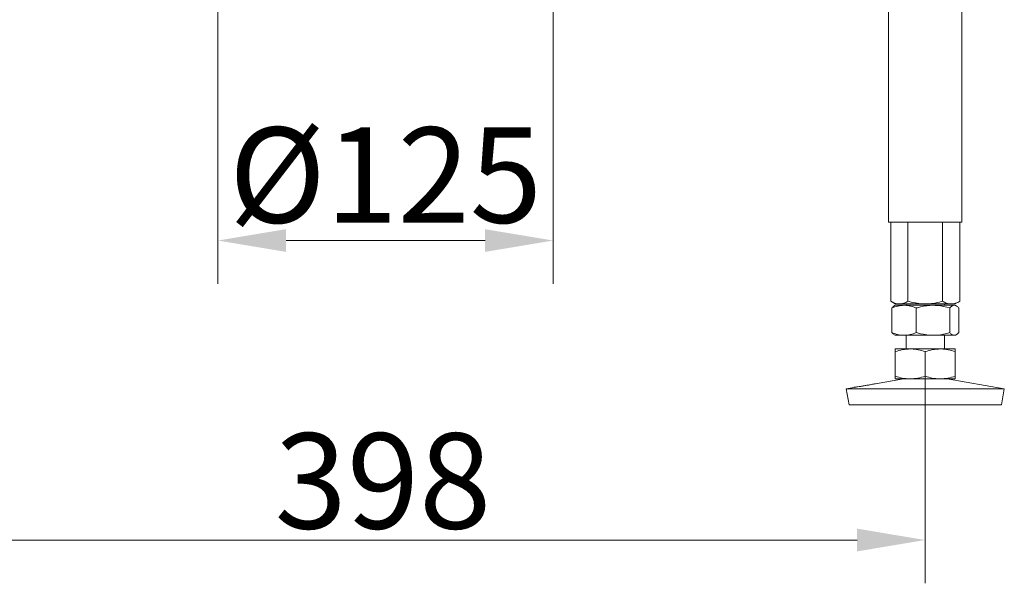
# Model space of a CAD drawing. Extents: x -2277 to -619, y 1858 to 3842.
# Drawn here: x -1989 to -1627, y 2653 to 2859 of the extents above; entities that cross this region are included whole.
import ezdxf

# ---------------------------------------------------------------- set-up
doc = ezdxf.new("R2010")
doc.units = 0
doc.header["$LTSCALE"] = 5
doc.layers.add('Bemaßungen(Brunner)', color=7, linetype='Continuous', lineweight=25)
doc.layers.add('SLD-0', color=7, linetype='Continuous')
doc.styles.add('Brunner 2014', font='arial.ttf', dxfattribs={"height": 35})
doc.dimstyles.new('Brunner 2014', dxfattribs={"dimscale": 5, "dimtxt": 35, "dimasz": 5, "dimexe": 3.175, "dimexo": 0, "dimgap": 0.762, "dimtad": 1, "dimdec": 0, "dimrnd": 1e-08, "dimtxsty": 'Brunner 2014', "dimcen": 0.09, "dimdle": 10, "dimclrd": 7, "dimclre": 7, "dimclrt": 7, "dimadec": 1, "dimazin": 2, "dimtfac": 0.666667, "dimtdec": 0, "dimtmove": 0, "dimatfit": 3, "dimldrblk": 'Filled-1', "dimfxl": 1, "dimtolj": 1, "dimlwd": 5, "dimlwe": 5, "dimarcsym": 0})

# ---------------------------------------------------------------- blocks, each defined once
blk = doc.blocks.new('*D106')
at = {"layer": 'Defpoints', "color": 0, "lineweight": 5, "transparency": 16777216}
for p in [(-1915.81, 2873.47), (-1792.78, 2873.47), (-1915.81, 2778.3)]:
    blk.add_point(p, dxfattribs=at)
at = {"layer": 'SLD-0', "color": 7, "linetype": 'Continuous', "lineweight": 5, "transparency": 16777216}
for p, q in [((-1915.81, 2873.47), (-1915.81, 2762.42)), ((-1792.78, 2873.47), (-1792.78, 2762.42)), ((-1817.78, 2778.3), (-1890.81, 2778.3))]:
    blk.add_line(p, q, dxfattribs=at)
at = {"layer": 'SLD-0', "color": 7, "lineweight": 5, "transparency": 16777216}
for points in [[(-1890.81, 2782.46), (-1890.81, 2774.13), (-1915.81, 2778.3)], [(-1817.78, 2782.46), (-1817.78, 2774.13), (-1792.78, 2778.3)]]:
    blk.add_solid(points, dxfattribs=at)
at = {"layer": 'SLD-0', "color": 5, "lineweight": 15, "transparency": 16777216, "insert": (-1854.3, 2819.8), "char_height": 35, "attachment_point": 2, "style": 'Brunner 2014'}
blk.add_mtext('\\A1;%%C125', dxfattribs=at)
blk = doc.blocks.new('Filled-1')
at = {"color": 0}
for p, q in [((0, 0), (-1, 0.167)), ((-1, 0.167), (-1, -0.167)), ((-1, 0), (0, 0)), ((-1, -0.167), (0, 0))]:
    blk.add_line(p, q, dxfattribs=at)
at = {"color": 0, "flags": 128}
blk.add_lwpolyline([(-1, -0.167), (0, 0), (-1, 0.167), (-1, -0.167)], dxfattribs=at)
at = {"color": 0}
blk.add_solid([(-1, -0.167), (0, 0), (-1, 0.167), (-1, -0.167)], dxfattribs=at)
blk = doc.blocks.new('*D126')
at = {"layer": 'Bemaßungen(Brunner)', "color": 7, "linetype": 'Continuous', "lineweight": 5, "transparency": 16777216}
for p, q in [((-2054.23, 2728.52), (-2054.23, 2652.56)), ((-1656.23, 2728.52), (-1656.23, 2652.56)), ((-2029.23, 2668.43), (-1681.23, 2668.43))]:
    blk.add_line(p, q, dxfattribs=at)
at = {"layer": 'Bemaßungen(Brunner)', "color": 7, "lineweight": 5, "transparency": 16777216}
for points in [[(-2029.23, 2672.6), (-2029.23, 2664.26), (-2054.23, 2668.43)], [(-1681.23, 2672.6), (-1681.23, 2664.26), (-1656.23, 2668.43)]]:
    blk.add_solid(points, dxfattribs=at)
at = {"layer": 'Defpoints', "color": 0, "lineweight": 5, "transparency": 16777216}
for p in [(-2054.23, 2728.52), (-1656.23, 2728.52), (-1656.23, 2668.43)]:
    blk.add_point(p, dxfattribs=at)
at = {"layer": 'Bemaßungen(Brunner)', "color": 3, "lineweight": 5, "transparency": 16777216, "insert": (-1855.23, 2690.12), "char_height": 35, "attachment_point": 5, "style": 'Brunner 2014'}
blk.add_mtext('\\A1;398', dxfattribs=at)

msp = doc.modelspace()

# ---------------------------------------------------------------- linework, layer by layer
at = {"color": 3, "linetype": 'Continuous', "lineweight": 18}
for p, q in [((-1669.68, 2894.87), (-1669.68, 2785.03)), ((-1642.78, 2785.03), (-1642.78, 2894.92)), ((-1669.68, 2785.03), (-1642.78, 2785.03)), ((-1668.93, 2785.03), (-1668.93, 2756.02)), ((-1662.58, 2785.03), (-1662.58, 2756.02)), ((-1649.88, 2785.03), (-1649.88, 2756.02)), ((-1643.53, 2785.03), (-1643.53, 2756.02)), ((-1668.93, 2756.02), (-1667.23, 2755.03)), ((-1668.5, 2753.55), (-1668.5, 2744.52)), ((-1667.23, 2754.53), (-1667.63, 2754.3)), ((-1665.76, 2755.03), (-1667.23, 2755.03)), ((-1664.01, 2754.53), (-1667.23, 2754.53)), ((-1656.23, 2755.03), (-1665.76, 2755.03)), ((-1653.38, 2754.53), (-1664.01, 2754.53)), ((-1663.23, 2755.03), (-1663.23, 2754.53)), ((-1659.52, 2753.55), (-1659.52, 2744.52)), ((-1646.7, 2755.03), (-1656.23, 2755.03)), ((-1645.61, 2754.53), (-1653.38, 2754.53)), ((-1649.23, 2754.53), (-1649.23, 2755.03)), ((-1647.25, 2753.55), (-1647.25, 2744.52)), ((-1645.23, 2755.03), (-1646.7, 2755.03)), ((-1645.23, 2754.53), (-1645.61, 2754.53)), ((-1645.23, 2755.03), (-1643.53, 2756.02)), ((-1644.83, 2754.3), (-1645.23, 2754.53)), ((-1643.96, 2753.55), (-1643.96, 2744.52)), ((-1667.63, 2743.76), (-1667.23, 2743.53)), ((-1664.01, 2743.53), (-1667.23, 2743.53)), ((-1653.38, 2743.53), (-1664.01, 2743.53)), ((-1663.23, 2743.53), (-1663.23, 2738.53)), ((-1645.61, 2743.53), (-1653.38, 2743.53)), ((-1649.23, 2738.53), (-1649.23, 2743.53)), ((-1645.23, 2743.53), (-1645.61, 2743.53)), ((-1645.23, 2743.53), (-1644.83, 2743.76)), ((-1661.73, 2738.53), (-1667.23, 2738.53)), ((-1667.23, 2737.55), (-1667.23, 2728.52)), ((-1650.73, 2738.53), (-1661.73, 2738.53)), ((-1656.23, 2737.55), (-1656.23, 2728.52)), ((-1645.23, 2738.53), (-1650.73, 2738.53)), ((-1645.23, 2737.55), (-1645.23, 2728.52)), ((-1682.35, 2724.44), (-1685.23, 2723.95)), ((-1664.24, 2727.53), (-1674.53, 2725.78)), ((-1661.73, 2727.53), (-1667.23, 2727.53)), ((-1650.73, 2727.53), (-1661.73, 2727.53)), ((-1645.23, 2727.53), (-1650.73, 2727.53)), ((-1627.23, 2723.95), (-1648.22, 2727.53)), ((-1685.23, 2723.95), (-1684.22, 2718.03)), ((-1627.23, 2723.95), (-1685.23, 2723.95)), ((-1628.24, 2718.03), (-1627.23, 2723.95)), ((-1628.24, 2718.03), (-1684.22, 2718.03))]:
    msp.add_line(p, q, dxfattribs=at)
for points, knots in [([(-1665.76, 2755.03), (-1665.83, 2755.04), (-1666.4, 2755.04), (-1667.48, 2755.26), (-1668.44, 2755.76), (-1668.93, 2756.02)], [0, 0, 0, 0, 0.070096, 0.530788, 1, 1, 1, 1]), ([(-1668.5, 2753.55), (-1667.77, 2753.83), (-1666.3, 2754.38), (-1664.78, 2754.48), (-1664.01, 2754.53)], [0, 0, 0, 0, 0.495458, 1, 1, 1, 1]), ([(-1667.62, 2754.28), (-1667.66, 2754.27), (-1667.96, 2754.16), (-1668.25, 2753.84), (-1668.5, 2753.55)], [0, 0, 0, 0, 0.131939, 1, 1, 1, 1]), ([(-1662.58, 2756.02), (-1663.1, 2755.74), (-1664.14, 2755.19), (-1665.21, 2755.09), (-1665.76, 2755.03)], [0, 0, 0, 0, 0.495458, 1, 1, 1, 1]), ([(-1664.01, 2754.53), (-1663.9, 2754.53), (-1663.1, 2754.52), (-1661.58, 2754.31), (-1660.21, 2753.81), (-1659.52, 2753.55)], [0, 0, 0, 0, 0.0700962, 0.5307876, 1, 1, 1, 1]), ([(-1656.23, 2755.03), (-1657.84, 2755.15), (-1659.99, 2755.3), (-1662.06, 2755.87), (-1662.58, 2756.02)], [0, 0, 0, 0, 0.747436, 1, 1, 1, 1]), ([(-1659.52, 2753.55), (-1659.01, 2753.7), (-1657.01, 2754.27), (-1654.94, 2754.42), (-1653.38, 2754.53)], [0, 0, 0, 0, 0.252564, 1, 1, 1, 1]), ([(-1649.88, 2756.02), (-1651.42, 2755.63), (-1653.51, 2755.1), (-1655.66, 2755.05), (-1656.23, 2755.03)], [0, 0, 0, 0, 0.735329, 1, 1, 1, 1]), ([(-1653.38, 2754.53), (-1652.83, 2754.52), (-1650.76, 2754.47), (-1648.74, 2753.94), (-1647.25, 2753.55)], [0, 0, 0, 0, 0.264671, 1, 1, 1, 1]), ([(-1646.7, 2755.03), (-1646.78, 2755.04), (-1647.35, 2755.04), (-1648.42, 2755.26), (-1649.39, 2755.76), (-1649.88, 2756.02)], [0, 0, 0, 0, 0.070096, 0.530788, 1, 1, 1, 1]), ([(-1647.25, 2753.55), (-1646.98, 2753.83), (-1646.44, 2754.38), (-1645.89, 2754.48), (-1645.61, 2754.53)], [0, 0, 0, 0, 0.495458, 1, 1, 1, 1]), ([(-1643.53, 2756.02), (-1644.04, 2755.74), (-1645.09, 2755.19), (-1646.16, 2755.09), (-1646.7, 2755.03)], [0, 0, 0, 0, 0.495458, 1, 1, 1, 1]), ([(-1645.61, 2754.53), (-1645.57, 2754.53), (-1645.27, 2754.52), (-1644.72, 2754.31), (-1644.21, 2753.81), (-1643.96, 2753.55)], [0, 0, 0, 0, 0.070096, 0.530788, 1, 1, 1, 1]), ([(-1664.01, 2743.53), (-1664.12, 2743.54), (-1664.92, 2743.54), (-1666.44, 2743.76), (-1667.81, 2744.26), (-1668.5, 2744.52)], [0, 0, 0, 0, 0.070096, 0.530788, 1, 1, 1, 1]), ([(-1668.5, 2744.52), (-1668.23, 2744.21), (-1667.94, 2743.88), (-1667.64, 2743.79), (-1667.62, 2743.78)], [0, 0, 0, 0, 0.916236, 1, 1, 1, 1]), ([(-1659.52, 2744.52), (-1660.25, 2744.24), (-1661.72, 2743.69), (-1663.24, 2743.59), (-1664.01, 2743.53)], [0, 0, 0, 0, 0.495458, 1, 1, 1, 1]), ([(-1653.38, 2743.53), (-1654.94, 2743.65), (-1657.01, 2743.8), (-1659.01, 2744.37), (-1659.52, 2744.52)], [0, 0, 0, 0, 0.747436, 1, 1, 1, 1]), ([(-1647.25, 2744.52), (-1648.74, 2744.13), (-1650.76, 2743.6), (-1652.83, 2743.55), (-1653.38, 2743.53)], [0, 0, 0, 0, 0.7353287, 1, 1, 1, 1]), ([(-1645.61, 2743.53), (-1645.64, 2743.54), (-1645.94, 2743.54), (-1646.5, 2743.76), (-1647, 2744.26), (-1647.25, 2744.52)], [0, 0, 0, 0, 0.070096, 0.530788, 1, 1, 1, 1]), ([(-1643.96, 2744.52), (-1644.23, 2744.24), (-1644.77, 2743.69), (-1645.32, 2743.59), (-1645.61, 2743.53)], [0, 0, 0, 0, 0.495458, 1, 1, 1, 1]), ([(-1667.23, 2737.55), (-1666.34, 2737.83), (-1664.53, 2738.38), (-1662.67, 2738.48), (-1661.73, 2738.53)], [0, 0, 0, 0, 0.495458, 1, 1, 1, 1]), ([(-1667.23, 2738.53), (-1667.23, 2738.52), (-1667.23, 2738.47), (-1667.23, 2737.94), (-1667.23, 2737.55)], [0, 0, 0, 0, 0.264671, 1, 1, 1, 1]), ([(-1661.73, 2738.53), (-1661.6, 2738.53), (-1660.61, 2738.52), (-1658.75, 2738.31), (-1657.08, 2737.81), (-1656.23, 2737.55)], [0, 0, 0, 0, 0.070096, 0.530788, 1, 1, 1, 1]), ([(-1656.23, 2737.55), (-1655.34, 2737.83), (-1653.53, 2738.38), (-1651.67, 2738.48), (-1650.73, 2738.53)], [0, 0, 0, 0, 0.495458, 1, 1, 1, 1]), ([(-1650.73, 2738.53), (-1650.6, 2738.53), (-1649.61, 2738.52), (-1647.75, 2738.31), (-1646.08, 2737.81), (-1645.23, 2737.55)], [0, 0, 0, 0, 0.070096, 0.530788, 1, 1, 1, 1]), ([(-1645.23, 2737.55), (-1645.23, 2737.94), (-1645.23, 2738.47), (-1645.23, 2738.52), (-1645.23, 2738.53)], [0, 0, 0, 0, 0.735329, 1, 1, 1, 1]), ([(-1661.73, 2727.53), (-1661.86, 2727.54), (-1662.85, 2727.54), (-1664.71, 2727.76), (-1666.39, 2728.26), (-1667.23, 2728.52)], [0, 0, 0, 0, 0.0700962, 0.5307876, 1, 1, 1, 1]), ([(-1667.23, 2728.52), (-1667.23, 2728.13), (-1667.23, 2727.6), (-1667.23, 2727.55), (-1667.23, 2727.53)], [0, 0, 0, 0, 0.735329, 1, 1, 1, 1]), ([(-1656.23, 2728.52), (-1657.12, 2728.24), (-1658.93, 2727.69), (-1660.79, 2727.59), (-1661.73, 2727.53)], [0, 0, 0, 0, 0.495458, 1, 1, 1, 1]), ([(-1650.73, 2727.53), (-1650.86, 2727.54), (-1651.85, 2727.54), (-1653.71, 2727.76), (-1655.39, 2728.26), (-1656.23, 2728.52)], [0, 0, 0, 0, 0.0700962, 0.5307876, 1, 1, 1, 1]), ([(-1645.23, 2728.52), (-1646.12, 2728.24), (-1647.93, 2727.69), (-1649.79, 2727.59), (-1650.73, 2727.53)], [0, 0, 0, 0, 0.495458, 1, 1, 1, 1]), ([(-1645.23, 2727.53), (-1645.23, 2727.55), (-1645.23, 2727.6), (-1645.23, 2728.13), (-1645.23, 2728.52)], [0, 0, 0, 0, 0.264671, 1, 1, 1, 1]), ([(-1681.63, 2724.55), (-1681.86, 2724.51), (-1682.3, 2724.45), (-1682.34, 2724.44), (-1682.35, 2724.44)], [0, 0, 0, 0, 0.53909, 1, 1, 1, 1]), ([(-1674.53, 2725.78), (-1674.54, 2725.77), (-1674.58, 2725.76), (-1675.16, 2725.64), (-1676.1, 2725.46), (-1677.32, 2725.24), (-1678.66, 2725.01), (-1679.97, 2724.8), (-1680.99, 2724.64), (-1681.45, 2724.57), (-1681.63, 2724.55)], [0, 0, 0, 0, 0.110913, 0.244986, 0.379081, 0.513151, 0.647179, 0.781242, 0.9154, 1, 1, 1, 1])]:
    msp.add_open_spline(points, degree=3, knots=knots, dxfattribs=at)

# ---------------------------------------------------------------- dimensions: what is measured, and where the dimension line sits
at = {"layer": 'Bemaßungen(Brunner)', "lineweight": 5}
dim = msp.add_linear_dim(base=(-1656.23, 2668.43), p1=(-2054.23, 2728.52), p2=(-1656.23, 2728.52), dimstyle='Brunner 2014', override={"dimclrt": 3}, dxfattribs=at)
dim.commit()
dim.dimension.update_dxf_attribs({"geometry": '*D126', "text_midpoint": (-1855.23, 2690.12)})
at = {"layer": 'SLD-0', "color": 5, "lineweight": 15}
dim = msp.add_linear_dim(base=(-1915.81, 2778.3), p1=(-1792.78, 2873.47), p2=(-1915.81, 2873.47), text='%%C125', dimstyle='Brunner 2014', override={"dimclrt": 5}, dxfattribs=at)
dim.commit()
dim.dimension.update_dxf_attribs({"geometry": '*D106', "text_midpoint": (-1854.3, 2778.3), "dimtype": 160})

doc.saveas('drawing.dxf')
